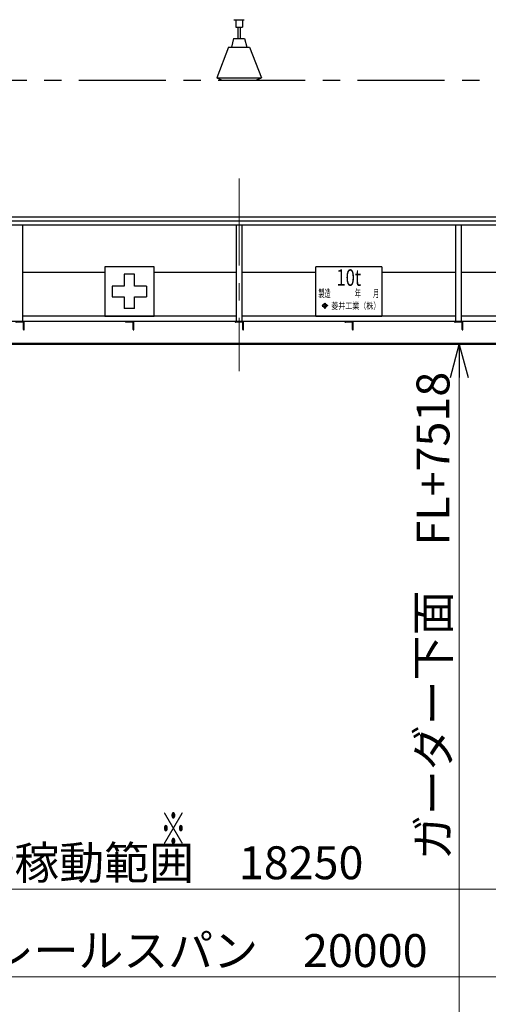
# Model space of a CAD drawing. Units: millimetres. Extents: x -185 to 185, y -134 to 137.
# Drawn here: x -72 to -29, y -65 to 25 of the extents above; entities that cross this region are included whole.
import ezdxf
from ezdxf.enums import TextEntityAlignment as Align

# ---------------------------------------------------------------- set-up
doc = ezdxf.new("R2010")
doc.units = ezdxf.units.MM
doc.header["$LTSCALE"] = 0.25
doc.linetypes.add('CENTER', pattern=[50.8, 31.75, -6.35, 6.35, -6.35])
doc.layers.add('Layer0016', color=7, linetype='Continuous')
doc.styles.add('dcStyle0', font='txt.shx', dxfattribs={"width": 0.8, "bigfont": 'bigfont'})
doc.styles.add('dcStyle1', font='ＭＳ Ｐ明朝', dxfattribs={"width": 0.8})
doc.styles.add('dcStyle3', font='ＭＳ Ｐゴシック', dxfattribs={"width": 0.8})
doc.dimstyles.new('dc_Rotated', dxfattribs={"dimtxt": 3, "dimasz": 3.000002, "dimexe": 0.6, "dimexo": 0.9, "dimgap": 0.9, "dimtad": 3, "dimdsep": 46, "dimtxsty": 'dcStyle0', "dimblk1": 'OPEN30', "dimblk2": 'OPEN30', "dimsah": 1, "dimcen": 0.09, "dimclrd": 91, "dimclre": 91, "dimclrt": 7, "dimadec": 0, "dimazin": 2, "dimtfac": 1, "dimtdec": 4, "dimtmove": 0, "dimatfit": 3, "dimfxl": 1, "dimarcsym": 0})
doc.dimstyles.new('dc_Rotated_F1', dxfattribs={"dimtxt": 3, "dimasz": 3.000002, "dimexe": 0.6, "dimexo": 0.9, "dimgap": 0.9, "dimtad": 3, "dimdsep": 46, "dimtxsty": 'dcStyle0', "dimblk1": 'OPEN30', "dimblk2": 'OPEN30', "dimsah": 1, "dimcen": 0.09, "dimse1": 1, "dimse2": 1, "dimclrd": 91, "dimclre": 7, "dimclrt": 7, "dimadec": 0, "dimazin": 2, "dimtfac": 1, "dimtdec": 4, "dimtmove": 0, "dimatfit": 3, "dimfxl": 1, "dimarcsym": 0})

# ---------------------------------------------------------------- blocks, each defined once
blk = doc.blocks.new('DC_GROUP_HDOI1020-R0_31')
at = {"layer": 'Layer0016', "color": 6, "linetype": 'Continuous', "lineweight": 25}
for p, q in [((-59.969, 2.557), (-64.469, 2.557)), ((-64.469, 2.557), (-64.469, -1.943)), ((-61.739, 1.867), (-62.699, 1.867)), ((-62.699, 1.867), (-62.699, 0.787)), ((-61.739, 0.787), (-61.739, 1.867)), ((-59.969, -1.943), (-59.969, 2.557)), ((-63.779, 0.787), (-63.779, -0.173)), ((-62.699, 0.787), (-63.779, 0.787)), ((-60.659, 0.787), (-61.739, 0.787)), ((-60.659, 0.787), (-60.659, -0.173)), ((-63.779, -0.173), (-62.699, -0.173)), ((-62.699, -0.173), (-62.699, -1.253)), ((-61.739, -1.253), (-61.739, -0.173)), ((-61.739, -0.173), (-60.659, -0.173)), ((-61.739, -1.253), (-62.699, -1.253)), ((-64.469, -1.943), (-59.969, -1.943))]:
    blk.add_line(p, q, dxfattribs=at)
blk = doc.blocks.new('DC_GROUP_HDOI1020-R0_32')
at = {"layer": 'Layer0016', "color": 6, "linetype": 'Continuous', "lineweight": 25}
for p, q in [((-45.219, -1.943), (-45.219, 2.557)), ((-39.219, 2.557), (-45.219, 2.557)), ((-39.219, 2.557), (-39.219, -1.943)), ((-44.418, -0.808), (-44.602, -0.982)), ((-44.399, -0.826), (-44.472, -0.895)), ((-44.472, -0.895), (-44.326, -0.895)), ((-44.444, -0.784), (-44.425, -0.766)), ((-44.444, -0.784), (-44.418, -0.808)), ((-44.399, -0.79), (-44.425, -0.766)), ((-44.373, -0.766), (-44.399, -0.79)), ((-44.399, -0.826), (-44.326, -0.895)), ((-44.354, -0.784), (-44.38, -0.808)), ((-44.195, -0.982), (-44.38, -0.808)), ((-44.373, -0.766), (-44.354, -0.784)), ((-44.628, -0.957), (-44.647, -0.975)), ((-44.647, -0.975), (-44.622, -1)), ((-44.622, -1), (-44.647, -1.024)), ((-44.647, -1.024), (-44.628, -1.042)), ((-44.628, -0.957), (-44.602, -0.982)), ((-44.602, -1.018), (-44.628, -1.042)), ((-44.602, -1.018), (-44.418, -1.191)), ((-44.5, -0.921), (-44.583, -1)), ((-44.583, -1), (-44.5, -1.078)), ((-44.5, -0.921), (-44.412, -0.921)), ((-44.5, -1.078), (-44.412, -1.078)), ((-44.472, -1.104), (-44.399, -1.173)), ((-44.472, -1.104), (-44.326, -1.104)), ((-44.418, -1.191), (-44.444, -1.215)), ((-44.444, -1.215), (-44.425, -1.233)), ((-44.425, -1.233), (-44.399, -1.209)), ((-44.412, -0.921), (-44.412, -1.078)), ((-44.326, -1.104), (-44.399, -1.173)), ((-44.399, -1.209), (-44.373, -1.233)), ((-44.386, -0.921), (-44.298, -0.921)), ((-44.386, -0.921), (-44.386, -1.078)), ((-44.386, -1.078), (-44.298, -1.078)), ((-44.38, -1.191), (-44.195, -1.018)), ((-44.38, -1.191), (-44.354, -1.215)), ((-44.373, -1.233), (-44.354, -1.215)), ((-44.298, -0.921), (-44.215, -1)), ((-44.215, -1), (-44.298, -1.078)), ((-44.17, -0.957), (-44.195, -0.982)), ((-44.195, -1.018), (-44.17, -1.042)), ((-44.176, -1), (-44.151, -0.975)), ((-44.151, -1.024), (-44.176, -1)), ((-44.17, -0.957), (-44.151, -0.975)), ((-44.151, -1.024), (-44.17, -1.042)), ((-45.219, -1.943), (-39.219, -1.943))]:
    blk.add_line(p, q, dxfattribs=at)
at = {"layer": 'Layer0016', "color": 6}
for s, height, style, width, p, p2 in [('10t', 1.5, 'dcStyle3', 0.763073, (-43.344, 0.821), (-41.094, 0.821)), ('製造\u3000\u3000\u3000\u3000年\u3000\u3000月', 0.7, 'dcStyle1', 0.689053, (-44.989, -0.215), (-39.45, -0.215)), ('菱井工業（株）', 0.605, 'dcStyle1', 0.855848, (-43.808, -1.302), (-39.34, -1.302))]:
    blk.add_text(s, height=height, dxfattribs=dict(at, style=style, width=width)).set_placement(p, p2, align=Align.FIT)
blk = doc.blocks.new('_Open30')
at = {"color": 0, "linetype": 'ByBlock', "lineweight": -2}
for p, q in [((-1, 0.267949), (0, 0)), ((0, 0), (-1, -0.267949)), ((0, 0), (-1, 0))]:
    blk.add_line(p, q, dxfattribs=at)
blk = doc.blocks.new('*D104')
at = {"layer": 'Layer0016', "color": 91, "linetype": 'Continuous', "lineweight": 13}
blk.add_line((-32.142, -79.713), (-32.142, -4.533), dxfattribs=at)
at = {"layer": 'Layer0016', "color": 91, "xscale": 3.000002807615286, "yscale": 2.999989368223643}
for p, rotation in [((-32.142, -4.533), 90), ((-32.142, -79.713), 270)]:
    blk.add_blockref('_Open30', p, dxfattribs=dict(at, rotation=rotation))
at = {"layer": 'Layer0016', "color": 7, "insert": (-33.042, -29.253), "char_height": 3, "width": 45.75, "attachment_point": 8, "rotation": 90, "style": 'dcStyle0'}
blk.add_mtext('\\T1.00;ガーダー下面\u3000FL+7518', dxfattribs=at)
blk = doc.blocks.new('*D105')
at = {"layer": 'Layer0016', "color": 91, "linetype": 'Continuous', "lineweight": 13}
for p, q in [((-152.219, -15.193), (-152.219, -62.745)), ((47.781, -15.193), (47.781, -62.745)), ((-152.219, -62.145), (47.781, -62.145))]:
    blk.add_line(p, q, dxfattribs=at)
at = {"layer": 'Layer0016', "color": 91, "xscale": 3.000002807615286, "yscale": 2.999989368223643}
for p, rotation in [((-152.219, -62.145), 180), ((47.781, -62.145), 360)]:
    blk.add_blockref('_Open30', p, dxfattribs=dict(at, rotation=rotation))
at = {"layer": 'Layer0016', "color": 7, "insert": (-59.135, -61.245), "char_height": 3, "width": 45.75, "attachment_point": 8, "style": 'dcStyle0'}
blk.add_mtext('\\T1.00;走行レールスパン\u300020000', dxfattribs=at)
blk = doc.blocks.new('*D107')
at = {"layer": 'Layer0016', "color": 91, "linetype": 'Continuous', "lineweight": 13}
for p, q in [((-145.219, -2.673), (-145.219, -54.745)), ((37.281, -2.673), (37.281, -54.745)), ((-145.219, -54.145), (37.281, -54.145))]:
    blk.add_line(p, q, dxfattribs=at)
at = {"layer": 'Layer0016', "color": 91, "xscale": 3.000002807615286, "yscale": 2.999989368223643}
for p, rotation in [((-145.219, -54.145), 180), ((37.281, -54.145), 360)]:
    blk.add_blockref('_Open30', p, dxfattribs=dict(at, rotation=rotation))
at = {"layer": 'Layer0016', "color": 7, "insert": (-60.885, -53.245), "char_height": 3, "width": 39.75, "attachment_point": 8, "style": 'dcStyle0'}
blk.add_mtext('\\T1.00;横行稼動範囲\u300018250', dxfattribs=at)
blk = doc.blocks.new('DC_GROUP_HDOI1020-R0_90')
at = {"layer": 'Layer0016', "color": 8, "linetype": 'Continuous', "lineweight": 25}
for p, q in [((-52.689, 25.067), (-51.749, 25.067)), ((-52.689, 25.067), (-52.689, 25.047)), ((-52.689, 25.047), (-51.749, 25.047)), ((-52.519, 25.047), (-52.519, 24.387)), ((-52.519, 24.387), (-51.919, 24.387)), ((-52.319, 24.387), (-52.319, 23.367)), ((-52.119, 24.387), (-52.119, 23.367)), ((-51.919, 25.047), (-51.919, 24.387)), ((-51.749, 25.067), (-51.749, 25.047)), ((-52.719, 23.367), (-52.919, 22.567)), ((-52.719, 23.367), (-51.719, 23.367)), ((-51.719, 23.367), (-51.519, 22.567)), ((-53.169, 22.567), (-54.249, 19.767)), ((-53.169, 22.567), (-51.269, 22.567)), ((-51.269, 22.567), (-50.189, 19.767)), ((-54.249, 19.767), (-53.749, 19.567)), ((-54.249, 19.767), (-50.189, 19.767)), ((-50.689, 19.567), (-50.189, 19.767)), ((-53.749, 19.567), (-50.689, 19.567))]:
    blk.add_line(p, q, dxfattribs=at)
blk = doc.blocks.new('DC_GROUP_HDOI1020-R0_109')
at = {"layer": 'Layer0016', "color": 7, "linetype": 'Continuous', "lineweight": 25}
for p, q in [((-31.819, -2.443), (-32.569, -2.443)), ((-32.569, -2.443), (-32.569, -2.463)), ((-31.964, -2.503), (-32.529, -2.503)), ((-31.879, -3.153), (-31.879, -2.588)), ((-31.819, -3.193), (-31.819, -2.443)), ((-31.839, -3.193), (-31.819, -3.193))]:
    blk.add_line(p, q, dxfattribs=at)
for centre, radius, start, end in [((-32.529, -2.463), 0.04, 180, 270), ((-31.964, -2.588), 0.085, 0, 90), ((-31.839, -3.153), 0.04, 180, 270)]:
    blk.add_arc(centre, radius, start, end, dxfattribs=at)
blk = doc.blocks.new('DC_GROUP_HDOI1020-R0_110')
at = {"layer": 'Layer0016', "color": 7, "linetype": 'Continuous', "lineweight": 25}
for p, q in [((-51.819, -2.443), (-52.569, -2.443)), ((-52.569, -2.443), (-52.569, -2.463)), ((-51.964, -2.503), (-52.529, -2.503)), ((-51.879, -3.153), (-51.879, -2.588)), ((-51.819, -3.193), (-51.819, -2.443)), ((-51.839, -3.193), (-51.819, -3.193))]:
    blk.add_line(p, q, dxfattribs=at)
for centre, radius, start, end in [((-52.529, -2.463), 0.04, 180, 270), ((-51.964, -2.588), 0.085, 0, 90), ((-51.839, -3.153), 0.04, 180, 270)]:
    blk.add_arc(centre, radius, start, end, dxfattribs=at)
blk = doc.blocks.new('DC_GROUP_HDOI1020-R0_111')
at = {"layer": 'Layer0016', "color": 7, "linetype": 'Continuous', "lineweight": 25}
for p, q in [((-41.819, -2.443), (-42.569, -2.443)), ((-42.569, -2.443), (-42.569, -2.463)), ((-41.964, -2.503), (-42.529, -2.503)), ((-41.879, -3.153), (-41.879, -2.588)), ((-41.819, -3.193), (-41.819, -2.443)), ((-41.839, -3.193), (-41.819, -3.193))]:
    blk.add_line(p, q, dxfattribs=at)
for centre, radius, start, end in [((-42.529, -2.463), 0.04, 180, 270), ((-41.964, -2.588), 0.085, 0, 90), ((-41.839, -3.153), 0.04, 180, 270)]:
    blk.add_arc(centre, radius, start, end, dxfattribs=at)
blk = doc.blocks.new('DC_GROUP_HDOI1020-R0_113')
at = {"layer": 'Layer0016', "color": 7, "linetype": 'Continuous', "lineweight": 25}
for p, q in [((-71.819, -2.443), (-72.569, -2.443)), ((-72.569, -2.443), (-72.569, -2.463)), ((-71.964, -2.503), (-72.529, -2.503)), ((-71.879, -3.153), (-71.879, -2.588)), ((-71.819, -3.193), (-71.819, -2.443)), ((-71.839, -3.193), (-71.819, -3.193))]:
    blk.add_line(p, q, dxfattribs=at)
for centre, radius, start, end in [((-72.529, -2.463), 0.04, 180, 270), ((-71.964, -2.588), 0.085, 0, 90), ((-71.839, -3.153), 0.04, 180, 270)]:
    blk.add_arc(centre, radius, start, end, dxfattribs=at)
blk = doc.blocks.new('DC_GROUP_HDOI1020-R0_114')
at = {"layer": 'Layer0016', "color": 7, "linetype": 'Continuous', "lineweight": 25}
for p, q in [((-61.819, -2.443), (-62.569, -2.443)), ((-62.569, -2.443), (-62.569, -2.463)), ((-61.964, -2.503), (-62.529, -2.503)), ((-61.879, -3.153), (-61.879, -2.588)), ((-61.819, -3.193), (-61.819, -2.443)), ((-61.839, -3.193), (-61.819, -3.193))]:
    blk.add_line(p, q, dxfattribs=at)
for centre, radius, start, end in [((-62.529, -2.463), 0.04, 180, 270), ((-61.964, -2.588), 0.085, 0, 90), ((-61.839, -3.153), 0.04, 180, 270)]:
    blk.add_arc(centre, radius, start, end, dxfattribs=at)

msp = doc.modelspace()

# ---------------------------------------------------------------- linework, layer by layer
at = {"layer": 'Layer0016', "color": 8, "linetype": 'CENTER', "lineweight": 25}
msp.add_line((-155.719, 19.567), (-29.657, 19.567), dxfattribs=at)
at = {"layer": 'Layer0016', "color": 7, "linetype": 'CENTER', "lineweight": 18}
msp.add_line((-52.219, 10.6), (-52.219, -6.947), dxfattribs=at)
at = {"layer": 'Layer0016', "color": 6, "linetype": 'Continuous', "lineweight": 25}
for p, q in [((45.691, 7.087), (-150.129, 7.087)), ((43.971, -4.443), (-148.409, -4.443))]:
    msp.add_line(p, q, dxfattribs=at)
at = {"layer": 'Layer0016', "color": 4, "linetype": 'Continuous', "lineweight": 25}
for p, q in [((-149.639, 6.727), (-19.969, 6.727)), ((-149.639, 6.387), (-19.969, 6.387)), ((-71.969, 6.387), (-71.969, -2.443)), ((-52.469, -2.443), (-52.469, 6.387)), ((-51.969, 6.387), (-51.969, -2.443)), ((-32.469, -2.443), (-32.469, 6.387)), ((-31.969, 6.387), (-31.969, -2.443)), ((-71.969, 2.057), (-64.469, 2.057)), ((-59.969, 2.057), (-52.469, 2.057)), ((-51.969, 2.057), (-45.219, 2.057)), ((-39.219, 2.057), (-32.469, 2.057)), ((-31.969, 2.057), (-24.469, 2.057)), ((45.261, -2.443), (-149.699, -2.443)), ((-52.469, -1.943), (-71.969, -1.943)), ((-32.469, -1.943), (-51.969, -1.943)), ((-12.469, -1.943), (-31.969, -1.943))]:
    msp.add_line(p, q, dxfattribs=at)
at = {"layer": 'Layer0016', "color": 7, "linetype": 'Continuous', "lineweight": 25}
msp.add_line((43.971, -4.533), (-148.409, -4.533), dxfattribs=at)

# ---------------------------------------------------------------- block references
at = {"layer": 'Layer0016', "linetype": 'Continuous'}
for name in ['DC_GROUP_HDOI1020-R0_90', 'DC_GROUP_HDOI1020-R0_31', 'DC_GROUP_HDOI1020-R0_32', 'DC_GROUP_HDOI1020-R0_113', 'DC_GROUP_HDOI1020-R0_114', 'DC_GROUP_HDOI1020-R0_110', 'DC_GROUP_HDOI1020-R0_111', 'DC_GROUP_HDOI1020-R0_109']:
    msp.add_blockref(name, (0, 0), dxfattribs=at)

# ---------------------------------------------------------------- texts
at = {"layer": 'Layer0016', "color": 7, "style": 'dcStyle0', "width": 1.12}
msp.add_text('※', height=3, dxfattribs=at).set_placement((-59.411, -50.145), (-57.011, -50.145), align=Align.FIT)

# ---------------------------------------------------------------- dimensions: what is measured, and where the dimension line sits
at = {"layer": 'Layer0016', "linetype": 'Continuous', "lineweight": 13}
for base, p1, p2, text, picture, middle in [((37.281, -54.145), (-145.219, -1.773), (37.281, -1.773), '横行稼動範囲\u300018250', '*D107', (-60.885, -54.145)), ((47.781, -62.145), (-152.219, -14.293), (47.781, -14.293), '走行レールスパン\u300020000', '*D105', (-59.135, -62.145))]:
    dim = msp.add_linear_dim(base=base, p1=p1, p2=p2, text=text, dimstyle='dc_Rotated', override={"dimtxt": 3, "dimasz": 3.000002, "dimexe": 0.6, "dimexo": 0.9, "dimgap": 0.9, "dimtad": 3, "dimtih": 0, "dimtoh": 0, "dimdec": 2, "dimlfac": 1, "dimzin": 8, "dimtxsty": 'dcStyle0', "dimblk1": 'Open30', "dimblk2": 'Open30', "dimsah": 1, "dimclrd": 91, "dimclre": 91, "dimclrt": 7, "dimazin": 2, "dimtofl": 1, "dimtolj": 0, "dimtzin": 8, "dimarcsym": 1}, dxfattribs=at)
    dim.commit()
    dim.dimension.update_dxf_attribs({"geometry": picture, "text_midpoint": middle, "dimtype": 160})
dim = msp.add_linear_dim(base=(-32.142, -4.533), p1=(-32.142, -79.713), p2=(-32.142, -4.533), angle=90, text='ガーダー下面\u3000FL+7518', dimstyle='dc_Rotated_F1', override={"dimtxt": 3, "dimasz": 3.000002, "dimexe": 0.6, "dimexo": 0.9, "dimgap": 0.9, "dimtad": 3, "dimtih": 0, "dimtoh": 0, "dimdec": 2, "dimlfac": 1, "dimzin": 8, "dimtxsty": 'dcStyle0', "dimblk1": 'Open30', "dimblk2": 'Open30', "dimsah": 1, "dimse1": 1, "dimse2": 1, "dimclrd": 91, "dimclre": 7, "dimclrt": 7, "dimazin": 2, "dimtofl": 1, "dimtolj": 0, "dimtzin": 8, "dimarcsym": 1}, dxfattribs=at)
dim.commit()
dim.dimension.update_dxf_attribs({"geometry": '*D104', "text_midpoint": (-32.142, -29.253), "dimtype": 160})

doc.saveas('drawing.dxf')
